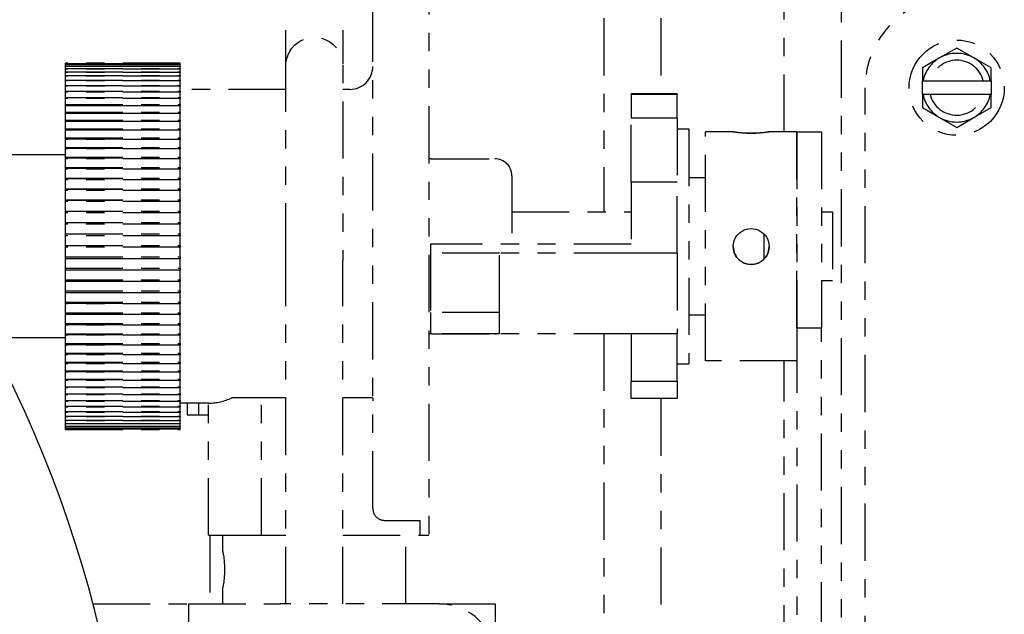
# Model space of a CAD drawing. Extents: x 915 to 1288, y 648 to 869.
# Drawn here: x 1091 to 1097, y 692 to 695 of the extents above; entities that cross this region are included whole.
import ezdxf

# ---------------------------------------------------------------- set-up
doc = ezdxf.new("R2010")
doc.units = 0
doc.header["$LTSCALE"] = 0.25
doc.header["$MEASUREMENT"] = 0
doc.linetypes.add('PHANTOM', pattern=[2.5, 1.25, -0.25, 0.25, -0.25, 0.25, -0.25])
doc.layers.add('BURNER', color=40, linetype='PHANTOM')
doc.layers.add('FGR', color=7, linetype='CONTINUOUS')

msp = doc.modelspace()

# ---------------------------------------------------------------- linework, layer by layer
at = {"layer": 'BURNER'}
for p, q in [((1094.4329639, 700.2933901), (1094.4329639, 694.3607694)), ((1094.7454639, 700.2933901), (1094.7454639, 695.0047694)), ((1092.6957492, 698.6027191), (1092.6957492, 695.0297694)), ((1093.0087492, 698.6027191), (1093.0087492, 695.169869)), ((1095.4182907, 694.7982694), (1095.4182907, 698.6029054)), ((1095.7307907, 690.9221494), (1095.7307907, 698.6029054)), ((1093.4780116, 695.7510194), (1093.4780116, 692.5955194)), ((1093.1720116, 692.742891), (1093.1720116, 695.6885194)), ((1096.3600697, 695.2556897), (1096.2663197, 695.2015631)), ((1096.4538197, 695.2015631), (1096.3600697, 695.2556897)), ((1091.4950116, 695.1715976), (1091.4950116, 695.1732569)), ((1092.1200116, 695.1732569), (1091.4950116, 695.1732569)), ((1091.4950116, 695.1715976), (1092.1200116, 695.1715976)), ((1091.4950116, 695.1709697), (1091.4950116, 695.1715976)), ((1092.1200116, 695.1709697), (1091.4950116, 695.1709697)), ((1091.4950116, 695.1659984), (1091.4950116, 695.1709697)), ((1091.4950116, 695.1659984), (1092.1200116, 695.1659984)), ((1091.4950116, 695.1647451), (1091.4950116, 695.1659984)), ((1092.1200116, 695.1647451), (1091.4950116, 695.1647451)), ((1091.4950116, 695.1564813), (1091.4950116, 695.1647451)), ((1092.1200116, 695.1715976), (1092.1200116, 695.1732569)), ((1092.1200116, 695.1715976), (1092.1200116, 695.1709697)), ((1092.1200116, 695.1659984), (1092.1200116, 695.1709697)), ((1092.1200116, 695.1659984), (1092.1200116, 695.1647451)), ((1092.1200116, 695.1564813), (1092.1200116, 695.1647451)), ((1096.2663197, 695.2015631), (1096.1725697, 695.1474365)), ((1096.5475697, 695.1474365), (1096.4538197, 695.2015631)), ((1091.4950116, 695.1564813), (1092.1200116, 695.1564813)), ((1091.4950116, 695.1546075), (1091.4950116, 695.1564813)), ((1092.1200116, 695.1546075), (1091.4950116, 695.1546075)), ((1091.4950116, 695.1430839), (1091.4950116, 695.1546075)), ((1091.4950116, 695.1430839), (1092.1200116, 695.1430839)), ((1091.4950116, 695.140597), (1091.4950116, 695.1430839)), ((1092.1200116, 695.140597), (1091.4950116, 695.140597)), ((1091.4950116, 695.1258591), (1091.4950116, 695.140597)), ((1091.4950116, 695.1258591), (1092.1200116, 695.1258591)), ((1091.4950116, 695.122769), (1091.4950116, 695.1258591)), ((1092.1200116, 695.122769), (1091.4950116, 695.122769)), ((1091.4950116, 695.1048749), (1091.4950116, 695.122769)), ((1092.1200116, 695.1564813), (1092.1200116, 695.1546075)), ((1092.1200116, 695.1430839), (1092.1200116, 695.1546075)), ((1092.1200116, 695.1430839), (1092.1200116, 695.140597)), ((1092.1200116, 695.1258591), (1092.1200116, 695.140597)), ((1092.1200116, 695.1258591), (1092.1200116, 695.122769)), ((1092.1200116, 695.1048749), (1092.1200116, 695.122769)), ((1096.1725697, 695.1474365), (1096.1725697, 695.0766833)), ((1096.5475697, 695.0766833), (1096.5475697, 695.1474365)), ((1091.4950116, 695.1048749), (1092.1200116, 695.1048749)), ((1091.4950116, 695.1011937), (1091.4950116, 695.1048749)), ((1092.1200116, 695.1011937), (1091.4950116, 695.1011937)), ((1091.4950116, 695.0802141), (1091.4950116, 695.1011937)), ((1091.4950116, 695.0802141), (1092.1200116, 695.0802141)), ((1091.4950116, 695.0759563), (1091.4950116, 695.0802141)), ((1092.1200116, 695.0759563), (1091.4950116, 695.0759563)), ((1091.4950116, 695.0519739), (1091.4950116, 695.0759563)), ((1092.1200116, 695.1048749), (1092.1200116, 695.1011937)), ((1092.1200116, 695.0802141), (1092.1200116, 695.1011937)), ((1092.1200116, 695.0802141), (1092.1200116, 695.0759563)), ((1092.1200116, 695.0519739), (1092.1200116, 695.0759563)), ((1096.176358, 695.0766833), (1096.1725697, 695.0766833)), ((1096.1725697, 695.0016833), (1096.1725697, 695.0766833)), ((1096.176358, 695.0766833), (1096.2148329, 695.0766833)), ((1096.2148329, 695.0766833), (1096.5053066, 695.0766833)), ((1096.5053066, 695.0766833), (1096.5437815, 695.0766833)), ((1096.5475697, 695.0766833), (1096.5437815, 695.0766833)), ((1096.5475697, 695.0766833), (1096.5475697, 695.0016833)), ((1091.4950116, 695.0519739), (1092.1200116, 695.0519739)), ((1091.4950116, 695.0471564), (1091.4950116, 695.0519739)), ((1092.1200116, 695.0471564), (1091.4950116, 695.0471564)), ((1091.4950116, 695.0202659), (1091.4950116, 695.0471564)), ((1091.4950116, 695.0202659), (1092.1200116, 695.0202659)), ((1091.4950116, 695.0149077), (1091.4950116, 695.0202659)), ((1092.1200116, 695.0149077), (1091.4950116, 695.0149077)), ((1091.4950116, 694.9852152), (1091.4950116, 695.0149077)), ((1092.1200116, 695.0519739), (1092.1200116, 695.0471564)), ((1092.1200116, 695.0202659), (1092.1200116, 695.0471564)), ((1092.6967289, 695.0297694), (1092.1200116, 695.0297694)), ((1092.1200116, 695.0202659), (1092.1200116, 695.0149077)), ((1092.1200116, 694.9852152), (1092.1200116, 695.0149077)), ((1093.0470116, 695.0297694), (1093.0092289, 695.0297694)), ((1094.5830116, 695.0015413), (1094.5830116, 695.0047694)), ((1094.8330116, 695.0047694), (1094.5830116, 695.0047694)), ((1094.8330116, 695.0015413), (1094.5830116, 695.0015413)), ((1094.5830116, 695.0015413), (1094.5830116, 694.8733957)), ((1094.8330116, 695.0047694), (1094.8330116, 695.0015413)), ((1094.8330116, 694.8733957), (1094.8330116, 695.0015413)), ((1095.8600697, 691.6431478), (1095.8600697, 695.0391833)), ((1096.1725697, 695.0016833), (1096.176358, 695.0016833)), ((1096.1725697, 695.0016833), (1096.1725697, 694.9309301)), ((1096.2148329, 695.0016833), (1096.176358, 695.0016833)), ((1096.5053066, 695.0016833), (1096.2148329, 695.0016833)), ((1096.5437815, 695.0016833), (1096.5053066, 695.0016833)), ((1096.5437815, 695.0016833), (1096.5475697, 695.0016833)), ((1096.5475697, 694.9309301), (1096.5475697, 695.0016833)), ((1091.4950116, 694.9852152), (1092.1200116, 694.9852152)), ((1091.4950116, 694.9793374), (1091.4950116, 694.9852152)), ((1092.1200116, 694.9793374), (1091.4950116, 694.9793374)), ((1091.4950116, 694.9469601), (1091.4950116, 694.9793374)), ((1091.4950116, 694.9469601), (1092.1200116, 694.9469601)), ((1091.4950116, 694.9410125), (1091.4950116, 694.9469601)), ((1092.1200116, 694.9852152), (1092.1200116, 694.9793374)), ((1092.1200116, 694.9469601), (1092.1200116, 694.9793374)), ((1092.1200116, 694.9469601), (1092.1200116, 694.9410125)), ((1091.4950116, 694.9410125), (1092.1200116, 694.9410125)), ((1091.4950116, 694.9405859), (1091.4950116, 694.9410125)), ((1092.1200116, 694.9405859), (1091.4950116, 694.9405859)), ((1091.4950116, 694.9056517), (1091.4950116, 694.9405859)), ((1091.4950116, 694.9056517), (1092.1200116, 694.9056517)), ((1091.4950116, 694.9000247), (1091.4950116, 694.9056517)), ((1091.4950116, 694.9000247), (1092.1200116, 694.9000247)), ((1091.4950116, 694.8988062), (1091.4950116, 694.9000247)), ((1092.1200116, 694.8988062), (1091.4950116, 694.8988062)), ((1091.4950116, 694.8614528), (1091.4950116, 694.8988062)), ((1092.1200116, 694.9410125), (1092.1200116, 694.9405859)), ((1092.1200116, 694.9056517), (1092.1200116, 694.9405859)), ((1092.1200116, 694.9056517), (1092.1200116, 694.9000247)), ((1092.1200116, 694.9000247), (1092.1200116, 694.8988062)), ((1092.1200116, 694.8614528), (1092.1200116, 694.8988062)), ((1096.1725697, 694.9309301), (1096.2663197, 694.8768036)), ((1096.4538197, 694.8768036), (1096.5475697, 694.9309301)), ((1091.4950116, 694.8614528), (1092.1200116, 694.8614528)), ((1091.4950116, 694.8561687), (1091.4950116, 694.8614528)), ((1091.4950116, 694.8561687), (1092.1200116, 694.8561687)), ((1091.4950116, 694.8541631), (1091.4950116, 694.8561687)), ((1092.1200116, 694.8541631), (1091.4950116, 694.8541631)), ((1091.4950116, 694.814538), (1091.4950116, 694.8541631)), ((1092.1200116, 694.8614528), (1092.1200116, 694.8561687)), ((1092.1200116, 694.8561687), (1092.1200116, 694.8541631)), ((1092.1200116, 694.814538), (1092.1200116, 694.8541631)), ((1094.8330116, 694.8733957), (1094.5830116, 694.8733957)), ((1094.5830116, 694.5240139), (1094.5830116, 694.8733957)), ((1094.8330116, 694.8733957), (1094.8330116, 694.5240139)), ((1096.2663197, 694.8768036), (1096.3600697, 694.822677)), ((1096.3600697, 694.822677), (1096.4538197, 694.8768036)), ((1091.4950116, 694.814538), (1092.1200116, 694.814538)), ((1091.4950116, 694.8096176), (1091.4950116, 694.814538)), ((1091.4950116, 694.8096176), (1092.1200116, 694.8096176)), ((1091.4950116, 694.8068329), (1091.4950116, 694.8096176)), ((1092.1200116, 694.8068329), (1091.4950116, 694.8068329)), ((1091.4950116, 694.7650924), (1091.4950116, 694.8068329)), ((1092.1200116, 694.814538), (1092.1200116, 694.8096176)), ((1092.1200116, 694.8096176), (1092.1200116, 694.8068329)), ((1092.1200116, 694.7650924), (1092.1200116, 694.8068329)), ((1094.8330116, 694.8142694), (1094.8980116, 694.8142694)), ((1094.8980116, 694.8142694), (1094.8980116, 693.5322694)), ((1094.9880116, 693.5482694), (1094.9880116, 694.7982694)), ((1095.1400234, 694.7982694), (1094.9880116, 694.7982694)), ((1095.4880116, 694.7982694), (1095.3359999, 694.7982694)), ((1095.4880116, 693.7274207), (1095.4880116, 694.7982694)), ((1095.4880116, 694.7982694), (1095.6225116, 694.7982694)), ((1095.4880116, 694.7982694), (1095.4880116, 693.6859536)), ((1095.6225116, 694.7982694), (1095.6225116, 693.7274207)), ((1091.4950116, 694.7650924), (1092.1200116, 694.7650924)), ((1091.4950116, 694.7605552), (1091.4950116, 694.7650924)), ((1091.4950116, 694.7605552), (1092.1200116, 694.7605552)), ((1091.4950116, 694.7570022), (1091.4950116, 694.7605552)), ((1092.1200116, 694.7570022), (1091.4950116, 694.7570022)), ((1091.4950116, 694.7133112), (1091.4950116, 694.7570022)), ((1092.1200116, 694.7650924), (1092.1200116, 694.7605552)), ((1092.1200116, 694.7605552), (1092.1200116, 694.7570022)), ((1092.1200116, 694.7133112), (1092.1200116, 694.7570022)), ((1091.4950116, 694.7133112), (1092.1200116, 694.7133112)), ((1091.4950116, 694.709175), (1091.4950116, 694.7133112)), ((1091.4950116, 694.709175), (1092.1200116, 694.709175)), ((1091.4950116, 694.7048679), (1091.4950116, 694.709175)), ((1092.1200116, 694.7048679), (1091.4950116, 694.7048679)), ((1091.4950116, 694.6593986), (1091.4950116, 694.7048679)), ((1092.1200116, 694.7133112), (1092.1200116, 694.709175)), ((1092.1200116, 694.709175), (1092.1200116, 694.7048679)), ((1092.1200116, 694.6593986), (1092.1200116, 694.7048679)), ((1091.4950116, 694.6732694), (1091.0930116, 694.6732694)), ((1091.4950116, 694.6593986), (1092.1200116, 694.6593986)), ((1091.4950116, 694.6556799), (1091.4950116, 694.6593986)), ((1091.4950116, 694.6556799), (1092.1200116, 694.6556799)), ((1091.4950116, 694.6506355), (1091.4950116, 694.6556799)), ((1092.1200116, 694.6506355), (1091.4950116, 694.6506355)), ((1091.4950116, 694.6035675), (1091.4950116, 694.6506355)), ((1092.1200116, 694.6593986), (1092.1200116, 694.6556799)), ((1092.1200116, 694.6556799), (1092.1200116, 694.6506355)), ((1092.1200116, 694.6035675), (1092.1200116, 694.6506355)), ((1093.4945116, 694.6512694), (1093.8380116, 694.6512694)), ((1091.4950116, 694.6035675), (1092.1200116, 694.6035675)), ((1091.4950116, 694.6002809), (1091.4950116, 694.6035675)), ((1091.4950116, 694.6002809), (1092.1200116, 694.6002809)), ((1091.4950116, 694.5945193), (1091.4950116, 694.6002809)), ((1092.1200116, 694.5945193), (1091.4950116, 694.5945193)), ((1091.4950116, 694.5460383), (1091.4950116, 694.5945193)), ((1092.1200116, 694.6035675), (1092.1200116, 694.6002809)), ((1092.1200116, 694.6002809), (1092.1200116, 694.5945193)), ((1092.1200116, 694.5460383), (1092.1200116, 694.5945193)), ((1091.4950116, 694.5460383), (1092.1200116, 694.5460383)), ((1091.4950116, 694.5431967), (1091.4950116, 694.5460383)), ((1091.4950116, 694.5431967), (1092.1200116, 694.5431967)), ((1091.4950116, 694.5367405), (1091.4950116, 694.5431967)), ((1092.1200116, 694.5367405), (1091.4950116, 694.5367405)), ((1091.4950116, 694.4870378), (1091.4950116, 694.5367405)), ((1092.1200116, 694.5460383), (1092.1200116, 694.5431967)), ((1092.1200116, 694.5431967), (1092.1200116, 694.5367405)), ((1092.1200116, 694.4870378), (1092.1200116, 694.5367405)), ((1093.9320116, 694.5572694), (1093.9320116, 694.1844138)), ((1094.8330116, 694.5240139), (1094.5830116, 694.5240139)), ((1094.5830116, 694.5240139), (1094.5830116, 694.1348592)), ((1094.8330116, 694.1348592), (1094.8330116, 694.5240139)), ((1094.8980116, 694.5482694), (1094.9880116, 694.5482694)), ((1091.4950116, 694.4870378), (1092.1200116, 694.4870378)), ((1091.4950116, 694.4846525), (1091.4950116, 694.4870378)), ((1091.4950116, 694.4846525), (1092.1200116, 694.4846525)), ((1091.4950116, 694.4775273), (1091.4950116, 694.4846525)), ((1092.1200116, 694.4775273), (1091.4950116, 694.4775273)), ((1091.4950116, 694.4267991), (1091.4950116, 694.4775273)), ((1092.1200116, 694.4870378), (1092.1200116, 694.4846525)), ((1092.1200116, 694.4846525), (1092.1200116, 694.4775273)), ((1092.1200116, 694.4267991), (1092.1200116, 694.4775273)), ((1091.4950116, 694.4267991), (1092.1200116, 694.4267991)), ((1091.4950116, 694.4248794), (1091.4950116, 694.4267991)), ((1091.4950116, 694.4248794), (1092.1200116, 694.4248794)), ((1091.4950116, 694.4171133), (1091.4950116, 694.4248794)), ((1092.1200116, 694.4171133), (1091.4950116, 694.4171133)), ((1091.4950116, 694.3655598), (1091.4950116, 694.4171133)), ((1092.1200116, 694.4267991), (1092.1200116, 694.4248794)), ((1092.1200116, 694.4248794), (1092.1200116, 694.4171133)), ((1092.1200116, 694.3655598), (1092.1200116, 694.4171133)), ((1091.4950116, 694.3655598), (1092.1200116, 694.3655598)), ((1091.4950116, 694.3641134), (1091.4950116, 694.3655598)), ((1091.4950116, 694.3641134), (1092.1200116, 694.3641134)), ((1091.4950116, 694.355737), (1091.4950116, 694.3641134)), ((1092.1200116, 694.355737), (1091.4950116, 694.355737)), ((1091.4950116, 694.3035617), (1091.4950116, 694.355737)), ((1092.1200116, 694.3655598), (1092.1200116, 694.3641134)), ((1092.1200116, 694.3641134), (1092.1200116, 694.355737)), ((1092.1200116, 694.3035617), (1092.1200116, 694.355737)), ((1093.9320116, 694.3607694), (1094.5830116, 694.3607694)), ((1095.6225116, 694.3607694), (1095.6820116, 694.3607694)), ((1095.6820116, 694.3607694), (1095.6820116, 693.9857694)), ((1091.4950116, 694.3035617), (1092.1200116, 694.3035617)), ((1091.4950116, 694.3025942), (1091.4950116, 694.3035617)), ((1091.4950116, 694.3025942), (1092.1200116, 694.3025942)), ((1091.4950116, 694.2936405), (1091.4950116, 694.3025942)), ((1092.1200116, 694.3035617), (1092.1200116, 694.3025942)), ((1092.1200116, 694.3025942), (1092.1200116, 694.2936405)), ((1092.1200116, 694.2936405), (1091.4950116, 694.2936405)), ((1091.4950116, 694.2410493), (1091.4950116, 694.2936405)), ((1092.1200116, 694.2410493), (1092.1200116, 694.2936405)), ((1091.4950116, 694.2410493), (1092.1200116, 694.2410493)), ((1091.4950116, 694.2405646), (1091.4950116, 694.2410493)), ((1091.4950116, 694.2405646), (1092.1200116, 694.2405646)), ((1091.4950116, 694.231069), (1091.4950116, 694.2405646)), ((1092.1200116, 694.231069), (1091.4950116, 694.231069)), ((1091.4950116, 694.1782694), (1091.4950116, 694.231069)), ((1092.1200116, 694.2410493), (1092.1200116, 694.2405646)), ((1092.1200116, 694.2405646), (1092.1200116, 694.231069)), ((1092.1200116, 694.1782694), (1092.1200116, 694.231069)), ((1095.3070116, 694.2413542), (1095.3070116, 694.1027718)), ((1091.4950116, 694.1782694), (1092.1200116, 694.1782694)), ((1091.4950116, 694.1682694), (1091.4950116, 694.1782694)), ((1092.1200116, 694.1682694), (1091.4950116, 694.1682694)), ((1091.4950116, 694.1154698), (1091.4950116, 694.1682694)), ((1092.1200116, 694.1782694), (1092.1200116, 694.1682694)), ((1092.1200116, 694.1154698), (1092.1200116, 694.1682694)), ((1093.4880116, 694.1844138), (1093.4880116, 694.1348592)), ((1094.5830116, 694.1844138), (1093.4880116, 694.1844138)), ((1091.4950116, 694.1154698), (1092.1200116, 694.1154698)), ((1091.4950116, 694.1059742), (1091.4950116, 694.1154698)), ((1091.4950116, 694.1059742), (1092.1200116, 694.1059742)), ((1091.4950116, 694.1054896), (1091.4950116, 694.1059742)), ((1092.1200116, 694.1054896), (1091.4950116, 694.1054896)), ((1091.4950116, 694.0528983), (1091.4950116, 694.1054896)), ((1092.1200116, 694.1154698), (1092.1200116, 694.1059742)), ((1092.1200116, 694.1059742), (1092.1200116, 694.1054896)), ((1092.1200116, 694.0528983), (1092.1200116, 694.1054896)), ((1092.6967616, 692.2205194), (1092.6967616, 694.0955194)), ((1093.0092616, 692.2205194), (1093.0092616, 694.0955194)), ((1093.4880116, 694.1348592), (1093.4880116, 693.8124349)), ((1093.8630116, 694.1348592), (1093.4880116, 694.1348592)), ((1093.8630116, 693.8124349), (1093.8630116, 694.1348592)), ((1094.5830116, 694.1348592), (1093.8630116, 694.1348592)), ((1094.8330116, 694.1348592), (1094.5830116, 694.1348592)), ((1094.8330116, 694.1348592), (1094.8330116, 693.695742)), ((1091.4950116, 694.0528983), (1092.1200116, 694.0528983)), ((1091.4950116, 694.0439446), (1091.4950116, 694.0528983)), ((1091.4950116, 694.0439446), (1092.1200116, 694.0439446)), ((1091.4950116, 694.0429772), (1091.4950116, 694.0439446)), ((1092.1200116, 694.0429772), (1091.4950116, 694.0429772)), ((1091.4950116, 693.9908019), (1091.4950116, 694.0429772)), ((1092.1200116, 694.0528983), (1092.1200116, 694.0439446)), ((1092.1200116, 694.0439446), (1092.1200116, 694.0429772)), ((1092.1200116, 693.9908019), (1092.1200116, 694.0429772)), ((1091.4950116, 693.9908019), (1092.1200116, 693.9908019)), ((1091.4950116, 693.9824254), (1091.4950116, 693.9908019)), ((1091.4950116, 693.9824254), (1092.1200116, 693.9824254)), ((1091.4950116, 693.980979), (1091.4950116, 693.9824254)), ((1092.1200116, 693.980979), (1091.4950116, 693.980979)), ((1091.4950116, 693.9294256), (1091.4950116, 693.980979)), ((1092.1200116, 693.9908019), (1092.1200116, 693.9824254)), ((1092.1200116, 693.9824254), (1092.1200116, 693.980979)), ((1092.1200116, 693.9294256), (1092.1200116, 693.980979)), ((1095.6225116, 693.9857694), (1095.6820116, 693.9857694)), ((1091.4950116, 693.9294256), (1092.1200116, 693.9294256)), ((1091.4950116, 693.9216594), (1091.4950116, 693.9294256)), ((1092.1200116, 693.9294256), (1092.1200116, 693.9216594)), ((1091.4950116, 693.9216594), (1092.1200116, 693.9216594)), ((1091.4950116, 693.9197397), (1091.4950116, 693.9216594)), ((1092.1200116, 693.9197397), (1091.4950116, 693.9197397)), ((1091.4950116, 693.8690116), (1091.4950116, 693.9197397)), ((1092.1200116, 693.9216594), (1092.1200116, 693.9197397)), ((1092.1200116, 693.8690116), (1092.1200116, 693.9197397)), ((1091.4950116, 693.8690116), (1092.1200116, 693.8690116)), ((1091.4950116, 693.8618863), (1091.4950116, 693.8690116)), ((1091.4950116, 693.8618863), (1092.1200116, 693.8618863)), ((1091.4950116, 693.859501), (1091.4950116, 693.8618863)), ((1092.1200116, 693.859501), (1091.4950116, 693.859501)), ((1091.4950116, 693.8097983), (1091.4950116, 693.859501)), ((1092.1200116, 693.8690116), (1092.1200116, 693.8618863)), ((1092.1200116, 693.8618863), (1092.1200116, 693.859501)), ((1092.1200116, 693.8097983), (1092.1200116, 693.859501)), ((1091.4950116, 693.8097983), (1092.1200116, 693.8097983)), ((1091.4950116, 693.8033422), (1091.4950116, 693.8097983)), ((1091.4950116, 693.8033422), (1092.1200116, 693.8033422)), ((1091.4950116, 693.8005006), (1091.4950116, 693.8033422)), ((1092.1200116, 693.8005006), (1091.4950116, 693.8005006)), ((1091.4950116, 693.7520196), (1091.4950116, 693.8005006)), ((1092.1200116, 693.8097983), (1092.1200116, 693.8033422)), ((1092.1200116, 693.8033422), (1092.1200116, 693.8005006)), ((1092.1200116, 693.7520196), (1092.1200116, 693.8005006)), ((1093.8630116, 693.8124349), (1093.4880116, 693.8124349)), ((1093.4880116, 693.8124349), (1093.4880116, 693.695742)), ((1093.8630116, 693.695742), (1093.8630116, 693.8124349)), ((1094.8980116, 693.7982694), (1094.9880116, 693.7982694)), ((1091.4950116, 693.7520196), (1092.1200116, 693.7520196)), ((1091.4950116, 693.746258), (1091.4950116, 693.7520196)), ((1091.4950116, 693.746258), (1092.1200116, 693.746258)), ((1091.4950116, 693.7429713), (1091.4950116, 693.746258)), ((1092.1200116, 693.7429713), (1091.4950116, 693.7429713)), ((1091.4950116, 693.6959033), (1091.4950116, 693.7429713)), ((1092.1200116, 693.7520196), (1092.1200116, 693.746258)), ((1092.1200116, 693.746258), (1092.1200116, 693.7429713)), ((1092.1200116, 693.6959033), (1092.1200116, 693.7429713)), ((1095.4880116, 693.7274207), (1095.6225116, 693.7274207)), ((1095.6225116, 690.4017608), (1095.6225116, 693.7274207)), ((1091.4950116, 693.6732694), (1091.0930116, 693.6732694)), ((1091.4950116, 693.6959033), (1092.1200116, 693.6959033)), ((1091.4950116, 693.690859), (1091.4950116, 693.6959033)), ((1091.4950116, 693.690859), (1092.1200116, 693.690859)), ((1091.4950116, 693.6871402), (1091.4950116, 693.690859)), ((1092.1200116, 693.6871402), (1091.4950116, 693.6871402)), ((1091.4950116, 693.641671), (1091.4950116, 693.6871402)), ((1092.1200116, 693.6959033), (1092.1200116, 693.690859)), ((1092.1200116, 693.690859), (1092.1200116, 693.6871402)), ((1092.1200116, 693.641671), (1092.1200116, 693.6871402)), ((1093.8630116, 693.695742), (1093.4880116, 693.695742)), ((1093.4945116, 693.6952694), (1093.8380116, 693.6952694)), ((1094.5830116, 693.695742), (1093.8630116, 693.695742)), ((1094.4329639, 693.695742), (1094.4329639, 690.91927)), ((1094.8330116, 693.695742), (1094.5830116, 693.695742)), ((1094.5830116, 693.695742), (1094.5830116, 693.4347329)), ((1094.8330116, 693.4347329), (1094.8330116, 693.695742)), ((1095.4880116, 693.6859536), (1095.4880116, 690.4017608)), ((1091.4950116, 693.641671), (1092.1200116, 693.641671)), ((1091.4950116, 693.6373638), (1091.4950116, 693.641671)), ((1091.4950116, 693.6373638), (1092.1200116, 693.6373638)), ((1091.4950116, 693.6332277), (1091.4950116, 693.6373638)), ((1092.1200116, 693.6332277), (1091.4950116, 693.6332277)), ((1091.4950116, 693.5895366), (1091.4950116, 693.6332277)), ((1092.1200116, 693.641671), (1092.1200116, 693.6373638)), ((1092.1200116, 693.6373638), (1092.1200116, 693.6332277)), ((1092.1200116, 693.5895366), (1092.1200116, 693.6332277)), ((1091.4950116, 693.5895366), (1092.1200116, 693.5895366)), ((1091.4950116, 693.5859836), (1091.4950116, 693.5895366)), ((1091.4950116, 693.5859836), (1092.1200116, 693.5859836)), ((1091.4950116, 693.5814464), (1091.4950116, 693.5859836)), ((1092.1200116, 693.5814464), (1091.4950116, 693.5814464)), ((1091.4950116, 693.539706), (1091.4950116, 693.5814464)), ((1092.1200116, 693.5895366), (1092.1200116, 693.5859836)), ((1092.1200116, 693.5859836), (1092.1200116, 693.5814464)), ((1092.1200116, 693.539706), (1092.1200116, 693.5814464)), ((1091.4950116, 693.539706), (1092.1200116, 693.539706)), ((1091.4950116, 693.5369212), (1091.4950116, 693.539706)), ((1091.4950116, 693.5369212), (1092.1200116, 693.5369212)), ((1091.4950116, 693.5320008), (1091.4950116, 693.5369212)), ((1092.1200116, 693.5320008), (1091.4950116, 693.5320008)), ((1091.4950116, 693.4923757), (1091.4950116, 693.5320008)), ((1092.1200116, 693.539706), (1092.1200116, 693.5369212)), ((1092.1200116, 693.5369212), (1092.1200116, 693.5320008)), ((1092.1200116, 693.4923757), (1092.1200116, 693.5320008)), ((1094.8330116, 693.5322694), (1094.8980116, 693.5322694)), ((1095.4880116, 693.5482694), (1094.9880116, 693.5482694)), ((1095.4182907, 690.88827), (1095.4182907, 693.5482694)), ((1091.4950116, 693.4923757), (1092.1200116, 693.4923757)), ((1091.4950116, 693.4903701), (1091.4950116, 693.4923757)), ((1091.4950116, 693.4903701), (1092.1200116, 693.4903701)), ((1091.4950116, 693.485086), (1091.4950116, 693.4903701)), ((1092.1200116, 693.485086), (1091.4950116, 693.485086)), ((1091.4950116, 693.4477326), (1091.4950116, 693.485086)), ((1091.4950116, 693.4477326), (1092.1200116, 693.4477326)), ((1091.4950116, 693.4465142), (1091.4950116, 693.4477326)), ((1091.4950116, 693.4465142), (1092.1200116, 693.4465142)), ((1091.4950116, 693.4408872), (1091.4950116, 693.4465142)), ((1092.1200116, 693.4923757), (1092.1200116, 693.4903701)), ((1092.1200116, 693.4903701), (1092.1200116, 693.485086)), ((1092.1200116, 693.4477326), (1092.1200116, 693.485086)), ((1092.1200116, 693.4477326), (1092.1200116, 693.4465142)), ((1092.1200116, 693.4465142), (1092.1200116, 693.4408872)), ((1092.1200116, 693.4408872), (1091.4950116, 693.4408872)), ((1091.4950116, 693.4059529), (1091.4950116, 693.4408872)), ((1091.4950116, 693.4059529), (1092.1200116, 693.4059529)), ((1091.4950116, 693.4055264), (1091.4950116, 693.4059529)), ((1091.4950116, 693.4055264), (1092.1200116, 693.4055264)), ((1091.4950116, 693.3995787), (1091.4950116, 693.4055264)), ((1092.1200116, 693.3995787), (1091.4950116, 693.3995787)), ((1091.4950116, 693.3672015), (1091.4950116, 693.3995787)), ((1092.1200116, 693.4059529), (1092.1200116, 693.4408872)), ((1092.1200116, 693.4059529), (1092.1200116, 693.4055264)), ((1092.1200116, 693.4055264), (1092.1200116, 693.3995787)), ((1092.1200116, 693.3672015), (1092.1200116, 693.3995787)), ((1094.8330116, 693.4347329), (1094.5830116, 693.4347329)), ((1094.5830116, 693.3417694), (1094.5830116, 693.4347329)), ((1094.8330116, 693.4347329), (1094.8330116, 693.3417694)), ((1091.4950116, 693.3613236), (1091.4950116, 693.3672015)), ((1091.4950116, 693.3672015), (1092.1200116, 693.3672015)), ((1092.1200116, 693.3613236), (1091.4950116, 693.3613236)), ((1091.4950116, 693.3316312), (1091.4950116, 693.3613236)), ((1092.1200116, 693.3672015), (1092.1200116, 693.3613236)), ((1092.1200116, 693.3316312), (1092.1200116, 693.3613236)), ((1092.5643365, 693.3455194), (1092.4027075, 693.3455194)), ((1092.6967616, 693.3455194), (1092.5643365, 693.3455194)), ((1092.5643365, 692.5955194), (1092.5643365, 693.3455194)), ((1093.1711727, 693.3455194), (1093.0092616, 693.3455194)), ((1094.8330116, 693.3417694), (1094.5830116, 693.3417694)), ((1094.7454639, 693.3417694), (1094.7454639, 690.91927)), ((1091.4950116, 693.3262729), (1091.4950116, 693.3316312)), ((1091.4950116, 693.3316312), (1092.1200116, 693.3316312)), ((1092.1200116, 693.3262729), (1091.4950116, 693.3262729)), ((1091.4950116, 693.2993825), (1091.4950116, 693.3262729)), ((1091.4950116, 693.2945649), (1091.4950116, 693.2993825)), ((1091.4950116, 693.2993825), (1092.1200116, 693.2993825)), ((1092.1200116, 693.2945649), (1091.4950116, 693.2945649)), ((1091.4950116, 693.2705826), (1091.4950116, 693.2945649)), ((1092.1200116, 693.3316312), (1092.1200116, 693.3262729)), ((1092.1200116, 693.2993825), (1092.1200116, 693.3262729)), ((1092.2756614, 693.3167694), (1092.1200116, 693.3167694)), ((1092.1200116, 693.2993825), (1092.1200116, 693.2945649)), ((1092.1200116, 693.2705826), (1092.1200116, 693.2945649)), ((1092.1591245, 693.3167694), (1092.1591245, 693.2523534)), ((1092.2211245, 693.3167694), (1092.2211245, 693.2523534)), ((1092.2211245, 693.3167694), (1092.2211245, 693.2523534)), ((1092.2756614, 692.5955194), (1092.2756614, 693.3167694)), ((1091.4950116, 693.2663248), (1091.4950116, 693.2705826)), ((1091.4950116, 693.2705826), (1092.1200116, 693.2705826)), ((1092.1200116, 693.2663248), (1091.4950116, 693.2663248)), ((1091.4950116, 693.2453452), (1091.4950116, 693.2663248)), ((1091.4950116, 693.2416639), (1091.4950116, 693.2453452)), ((1091.4950116, 693.2453452), (1092.1200116, 693.2453452)), ((1092.1200116, 693.2416639), (1091.4950116, 693.2416639)), ((1091.4950116, 693.2237699), (1091.4950116, 693.2416639)), ((1092.1200116, 693.2705826), (1092.1200116, 693.2663248)), ((1092.1200116, 693.2453452), (1092.1200116, 693.2663248)), ((1092.1200116, 693.2453452), (1092.1200116, 693.2416639)), ((1092.1200116, 693.2237699), (1092.1200116, 693.2416639)), ((1092.1591245, 693.2523534), (1092.2211245, 693.2523534)), ((1092.2211245, 693.2523534), (1092.2756614, 693.2523534)), ((1091.4950116, 693.2206797), (1091.4950116, 693.2237699)), ((1091.4950116, 693.2237699), (1092.1200116, 693.2237699)), ((1092.1200116, 693.2206797), (1091.4950116, 693.2206797)), ((1091.4950116, 693.2059418), (1091.4950116, 693.2206797)), ((1091.4950116, 693.2034549), (1091.4950116, 693.2059418)), ((1091.4950116, 693.2059418), (1092.1200116, 693.2059418)), ((1092.1200116, 693.2034549), (1091.4950116, 693.2034549)), ((1091.4950116, 693.1919314), (1091.4950116, 693.2034549)), ((1091.4950116, 693.1900575), (1091.4950116, 693.1919314)), ((1091.4950116, 693.1919314), (1092.1200116, 693.1919314)), ((1092.1200116, 693.1900575), (1091.4950116, 693.1900575)), ((1091.4950116, 693.1817938), (1091.4950116, 693.1900575)), ((1091.4950116, 693.1805405), (1091.4950116, 693.1817938)), ((1091.4950116, 693.1817938), (1092.1200116, 693.1817938)), ((1092.1200116, 693.1805405), (1091.4950116, 693.1805405)), ((1091.4950116, 693.1755691), (1091.4950116, 693.1805405)), ((1091.4950116, 693.1749412), (1091.4950116, 693.1755691)), ((1091.4950116, 693.1755691), (1092.1200116, 693.1755691)), ((1092.1200116, 693.1749412), (1091.4950116, 693.1749412)), ((1091.4950116, 693.1732819), (1091.4950116, 693.1749412)), ((1091.4950116, 693.1732819), (1092.1200116, 693.1732819)), ((1092.1200116, 693.2237699), (1092.1200116, 693.2206797)), ((1092.1200116, 693.2059418), (1092.1200116, 693.2206797)), ((1092.1200116, 693.2059418), (1092.1200116, 693.2034549)), ((1092.1200116, 693.1919314), (1092.1200116, 693.2034549)), ((1092.1200116, 693.1919314), (1092.1200116, 693.1900575)), ((1092.1200116, 693.1817938), (1092.1200116, 693.1900575)), ((1092.1200116, 693.1817938), (1092.1200116, 693.1805405)), ((1092.1200116, 693.1755691), (1092.1200116, 693.1805405)), ((1092.1200116, 693.1755691), (1092.1200116, 693.1749412)), ((1092.1200116, 693.1732819), (1092.1200116, 693.1749412)), ((1093.2345116, 692.676842), (1093.4310116, 692.676842)), ((1093.4310116, 692.5955194), (1093.4310116, 692.676842)), ((1092.2756614, 692.5955194), (1092.5643365, 692.5955194)), ((1092.2831245, 692.5955194), (1092.2831245, 692.2205194)), ((1092.3530116, 692.5060194), (1092.3530116, 692.5955194)), ((1092.5643365, 692.5955194), (1092.6967616, 692.5955194)), ((1093.0092616, 692.5955194), (1093.4310116, 692.5955194)), ((1093.3530116, 692.2205194), (1093.3530116, 692.5955194)), ((1093.4310116, 692.5955194), (1093.4780116, 692.5955194)), ((1092.3530116, 692.2205194), (1092.3530116, 692.3100194)), ((1091.6444351, 692.2205194), (1092.1655116, 692.2205194)), ((1092.1655116, 692.2205194), (1092.6655116, 692.2205194)), ((1092.1655116, 692.2205194), (1092.1655116, 692.0412194)), ((1093.5366252, 692.2205194), (1092.6655116, 692.2205194)), ((1093.5366252, 692.2205194), (1093.8409252, 692.2205194)), ((1093.8409252, 692.2205194), (1093.8409252, 691.9162194))]:
    msp.add_line(p, q, dxfattribs=at)
at = {"layer": 'BURNER', "flags": 128}
for points in [[(1092.6966694, 695.0297078), (1092.6966716, 695.0489507), (1092.6966738, 695.0667187), (1092.6966761, 695.0829754), (1092.6966784, 695.0976834), (1092.6966807, 695.1108058), (1092.6966831, 695.1223216), (1092.6966854, 695.1322605), (1092.6966878, 695.1406097), (1092.6966903, 695.1473522), (1092.6966927, 695.1524716), (1092.6966952, 695.1559995), (1092.696698, 695.1580589), (1092.6966991, 695.1585023), (1092.6967095, 695.1598341), (1092.6967304, 695.1611508), (1092.6967916, 695.1633957), (1092.6970527, 695.1685106), (1092.6980998, 695.1788922), (1092.7022621, 695.1993245), (1092.7091328, 695.2190869), (1092.7185526, 695.2377091), (1092.7304235, 695.2549612), (1092.7444539, 695.2704599), (1092.7604415, 695.2839266), (1092.7781065, 695.2951744), (1092.7970576, 695.3039234), (1092.81708, 695.3100862), (1092.8376783, 695.3135202), (1092.858597, 695.3141547), (1092.8794115, 695.3120112), (1092.8997109, 695.3070972), (1092.9192353, 695.2995049), (1092.9375034, 695.2894091), (1092.954312, 695.2769141), (1092.9692813, 695.2623308), (1092.9821583, 695.2458555), (1092.9927511, 695.2277943), (1093.0008001, 695.2085315), (1093.0062282, 695.1882941), (1093.0089043, 695.1676137), (1093.0091336, 695.1625445), (1093.0091784, 695.1605722), (1093.0091916, 695.159572), (1093.009199, 695.1584764), (1093.0092011, 695.1576192), (1093.0092037, 695.1552001), (1093.0092062, 695.151236), (1093.0092086, 695.1456664), (1093.0092111, 695.1384943), (1093.0092135, 695.1297212), (1093.0092158, 695.1193146), (1093.0092182, 695.1072881), (1093.0092205, 695.093678), (1093.0092228, 695.0785206), (1093.0092251, 695.0618519), (1093.0092273, 695.0437085), (1093.0092295, 695.0241266), (1093.0092316, 695.003142), (1093.0092337, 694.9807378), (1093.0092357, 694.9568959), (1093.0092377, 694.9316791), (1093.0092396, 694.9051505), (1093.0092414, 694.877373), (1093.0092432, 694.8484102), (1093.0092449, 694.8183244), (1093.0092466, 694.7871791), (1093.0092481, 694.7549757), (1093.0092496, 694.7216635), (1093.009251, 694.6873215), (1093.0092524, 694.6520333), (1093.0092536, 694.6158811), (1093.0092548, 694.5789488), (1093.0092559, 694.5413185), (1093.0092568, 694.5030739), (1093.0092577, 694.4642428), (1093.0092585, 694.4247457), (1093.0092593, 694.3846654), (1093.0092599, 694.344096), (1093.0092604, 694.3031319), (1093.0092608, 694.2618679), (1093.0092612, 694.2203984), (1093.0092614, 694.1788178), (1093.0092616, 694.1371967), (1093.0092616, 694.0955193)], [(1092.6967616, 694.0955193), (1092.6967616, 694.1468709), (1092.6967613, 694.1982405), (1092.696761, 694.2494513), (1092.6967605, 694.3003242), (1092.6967598, 694.3506823), (1092.696759, 694.4003466), (1092.6967581, 694.4491541), (1092.696757, 694.4971934), (1092.6967558, 694.5443988), (1092.6967544, 694.5906114), (1092.6967529, 694.6356714), (1092.6967513, 694.6794191), (1092.6967496, 694.7216954), (1092.6967478, 694.7624143), (1092.6967458, 694.8016603), (1092.6967438, 694.8393225), (1092.6967416, 694.8752772), (1092.6967393, 694.9093984), (1092.6967369, 694.9415617), (1092.6967345, 694.9716426), (1092.696732, 694.9996528), (1092.6967293, 695.0256018), (1092.6967266, 695.0494106), (1092.6967239, 695.0710023), (1092.6967211, 695.0902984), (1092.6967182, 695.1072213), (1092.6967153, 695.1217085), (1092.6967124, 695.1337973), (1092.6967094, 695.1434632), (1092.6967064, 695.150666), (1092.6967035, 695.155377), (1092.696701, 695.1573478)], [(1095.3360116, 694.7982676), (1095.3351865, 694.7981061), (1095.332701, 694.7976937), (1095.32854, 694.7970486), (1095.3227423, 694.7962064), (1095.3155623, 694.7952449), (1095.3073075, 694.794246), (1095.2978922, 694.7932481), (1095.287211, 694.7922908), (1095.2755425, 694.7914569), (1095.2631874, 694.7908257), (1095.2505384, 694.7904336), (1095.2380116, 694.7902989), (1095.2254848, 694.7904336), (1095.2128358, 694.7908257), (1095.2004808, 694.7914569), (1095.1888122, 694.7922908), (1095.178131, 694.7932481), (1095.1687157, 694.794246), (1095.160461, 694.7952449), (1095.1532809, 694.7962064), (1095.1474833, 694.7970486), (1095.1433222, 694.7976937), (1095.1408367, 694.7981061), (1095.1400116, 694.7982676)], [(1095.1400116, 694.7982676), (1095.1408367, 694.7981669), (1095.1433222, 694.7978159), (1095.1474833, 694.7972307), (1095.1532809, 694.7964451), (1095.160461, 694.7955354), (1095.1687157, 694.7945822), (1095.178131, 694.7936243), (1095.1888122, 694.7927019), (1095.2004808, 694.7918961), (1095.2128358, 694.7912851), (1095.2254848, 694.7909051), (1095.2380116, 694.7907743), (1095.2505384, 694.7909051), (1095.2631874, 694.7912851), (1095.2755425, 694.7918961), (1095.287211, 694.7927019), (1095.2978922, 694.7936243), (1095.3073075, 694.7945822), (1095.3155623, 694.7955354), (1095.3227423, 694.7964451), (1095.32854, 694.7972307), (1095.332701, 694.7978159), (1095.3351865, 694.7981669), (1095.3360116, 694.7982676)], [(1095.1400116, 694.1717534), (1095.1408367, 694.1842805), (1095.1433222, 694.1969307), (1095.1474833, 694.2092875), (1095.1532809, 694.2209583), (1095.160461, 694.2316419), (1095.1687157, 694.2410595), (1095.178131, 694.2493164), (1095.1888122, 694.2564984), (1095.2004808, 694.2622977), (1095.2128358, 694.2664601), (1095.2254848, 694.2689464), (1095.2380116, 694.2697718), (1095.2505384, 694.2689464), (1095.2631874, 694.2664601), (1095.2755425, 694.2622977), (1095.287211, 694.2564984), (1095.2978922, 694.2493164), (1095.3073075, 694.2410595), (1095.3155623, 694.2316419), (1095.3227423, 694.2209583), (1095.32854, 694.2092875), (1095.332701, 694.1969307), (1095.3351865, 694.1842805), (1095.3360116, 694.1717534)], [(1095.3360116, 694.1717534), (1095.3351865, 694.1592268), (1095.332701, 694.1465785), (1095.32854, 694.1342246), (1095.3227423, 694.1225578), (1095.3155623, 694.1118788), (1095.3073075, 694.1024659), (1095.2978922, 694.0942137), (1095.287211, 694.0870363), (1095.2755425, 694.081241), (1095.2631874, 694.0770816), (1095.2505384, 694.0745972), (1095.2380116, 694.0737724), (1095.2254848, 694.0745972), (1095.2128358, 694.0770816), (1095.2004808, 694.081241), (1095.1888122, 694.0870363), (1095.178131, 694.0942137), (1095.1687157, 694.1024659), (1095.160461, 694.1118788), (1095.1532809, 694.1225578), (1095.1474833, 694.1342246), (1095.1433222, 694.1465785), (1095.1408367, 694.1592268), (1095.1400116, 694.1717534)], [(1095.1400121, 694.1720505), (1095.1408779, 694.1595106), (1095.1434023, 694.1468732), (1095.1475952, 694.1345519), (1095.1534098, 694.122934), (1095.1605881, 694.1123124), (1095.1688235, 694.1029587), (1095.1782153, 694.0947506), (1095.1888668, 694.0876076), (1095.2005064, 694.0818352), (1095.21284, 694.0776865), (1095.2254795, 694.0752044), (1095.2380116, 694.0743791), (1095.2505438, 694.0752044), (1095.2631832, 694.0776865), (1095.2755169, 694.0818352), (1095.2871564, 694.0876076), (1095.2978079, 694.0947506), (1095.3071997, 694.1029587), (1095.3154351, 694.1123124), (1095.3226135, 694.122934), (1095.328428, 694.1345519), (1095.332621, 694.1468732), (1095.3351454, 694.1595106), (1095.3360111, 694.1720505)], [(1093.1711727, 693.3455194), (1093.1712429, 693.3447986), (1093.17131, 693.3440789), (1093.1713738, 693.3433602), (1093.1714345, 693.3426427), (1093.171492, 693.3419265), (1093.1715464, 693.3412118), (1093.1715976, 693.3404984), (1093.1716458, 693.3397865), (1093.1716909, 693.3390762), (1093.1717329, 693.3383677), (1093.1717719, 693.3376609), (1093.1718078, 693.3369561), (1093.1718408, 693.3362531), (1093.1718708, 693.3355522), (1093.1718978, 693.3348534), (1093.1719219, 693.3341568), (1093.1719431, 693.3334625), (1093.1719614, 693.3327706), (1093.1719768, 693.3320811), (1093.1719894, 693.3313942), (1093.1719992, 693.3307099), (1093.1720061, 693.3300282), (1093.1720102, 693.3293494), (1093.1720116, 693.3286735)], [(1093.1720116, 692.742891), (1093.1721508, 692.7388249), (1093.172558, 692.7346192), (1093.1732178, 692.7303605), (1093.1741149, 692.7261347), (1093.1752337, 692.7220284), (1093.1765589, 692.7181277), (1093.1781171, 692.7144104), (1093.179992, 692.7106603), (1093.1821421, 692.7069404), (1093.1845189, 692.7033306), (1093.1870735, 692.6999105), (1093.1897575, 692.69676), (1093.1925841, 692.6938937), (1093.1957267, 692.691133), (1093.1991279, 692.6885134), (1093.2027063, 692.6860941), (1093.2063809, 692.6839343), (1093.2100702, 692.6820931), (1093.2138097, 692.6805777), (1093.2178109, 692.6792928), (1093.2219857, 692.6782543), (1093.2262301, 692.6774847), (1093.2304401, 692.6770064), (1093.2345116, 692.676842)], [(1092.3530116, 692.5060194), (1092.3531757, 692.505193), (1092.3536535, 692.5027046), (1092.3544235, 692.4985409), (1092.3554424, 692.4927425), (1092.356614, 692.4855644), (1092.3578371, 692.4773145), (1092.3590635, 692.4679058), (1092.3602436, 692.4572307), (1092.3612742, 692.4455658), (1092.3620559, 692.4332104), (1092.3625423, 692.4205562), (1092.3627097, 692.4080194), (1092.3625423, 692.3954826), (1092.3620559, 692.3828285), (1092.3612742, 692.370473), (1092.3602436, 692.3588082), (1092.3590635, 692.348133), (1092.3578371, 692.3387243), (1092.356614, 692.3304745), (1092.3554424, 692.3232964), (1092.3544235, 692.317498), (1092.3536535, 692.3133342), (1092.3531757, 692.3108459), (1092.3530116, 692.3100194)]]:
    msp.add_lwpolyline(points, dxfattribs=at)
at = {"layer": 'BURNER'}
msp.add_circle((1096.3600697, 695.0391833), 0.26, dxfattribs=at)
for centre, radius, start, end in [((1096.3600697, 695.0391833), 0.5, 90, 180), ((1096.3600697, 695.0391833), 0.1875, 60, 120), ((1096.3600697, 695.0391833), 0.1875, 120, 168.463041), ((1096.3600697, 695.0391833), 0.15, 14.4775122, 165.5224878), ((1096.3600697, 695.0391833), 0.1875, 11.536959, 60), ((1093.0470116, 695.1547694), 0.125, 270, 0), ((1096.3600697, 695.0391833), 0.1875, 191.536959, 240), ((1096.3600697, 695.0391833), 0.15, 194.4775122, 345.5224878), ((1096.3600697, 695.0391833), 0.1875, 300, 348.463041), ((1096.3600697, 695.0391833), 0.1875, 240, 300), ((1093.4945116, 694.7137694), 0.0625, 254.6924589, 270), ((1093.8380116, 694.5572694), 0.094, 0, 90), ((1093.4945116, 693.6327694), 0.0625, 90, 105.3075411), ((1093.8380116, 693.7892694), 0.094, 270, 275.7479308), ((1093.5366252, 691.9162194), 0.3043, 0, 90)]:
    msp.add_arc(centre, radius, start, end, dxfattribs=at)
msp.add_ellipse((1092.2756614, 694.1732694), major_axis=(0, -0.8565), ratio=0.577350269, start_param=0, end_param=0.259831984, dxfattribs=at)
at = {"layer": 'FGR'}
msp.add_arc((1085.1178471, 690.4982684, -8.2172098), 6.75, 219.70901655, 140.29098345, dxfattribs=at)

doc.saveas('drawing.dxf')
